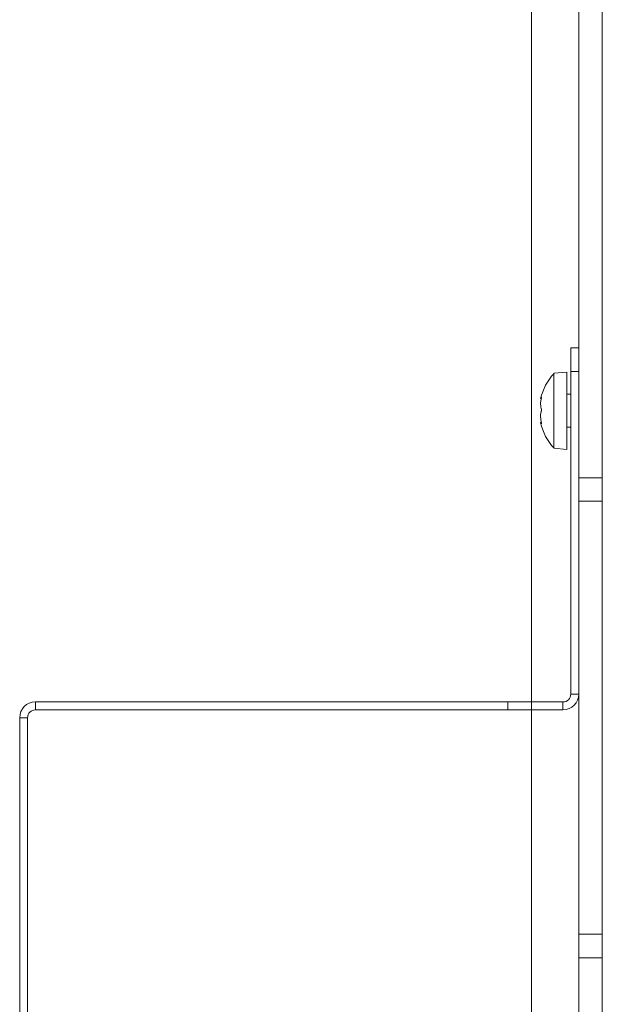
# Model space of a CAD drawing. Extents: x -3141 to -108, y -691 to 2778.
# Drawn here: x -2863 to -2789, y -62 to 63 of the extents above; entities that cross this region are included whole.
import ezdxf

# ---------------------------------------------------------------- set-up
doc = ezdxf.new("R2010")
doc.units = 0
doc.header["$LTSCALE"] = 5

msp = doc.modelspace()

# ---------------------------------------------------------------- linework, layer by layer
at = {"color": 0, "linetype": 'Continuous', "lineweight": 9}
for p, q in [((-2798.09, 193.06), (-2798.09, -23.94)), ((-2792.09, 85.06), (-2792.09, 4.56)), ((-2789.09, 85.06), (-2789.09, 4.56)), ((-2793.09, 21.06), (-2792.09, 21.06)), ((-2793.09, 18.06), (-2793.09, 21.06)), ((-2793.59, 17.96), (-2795.23, 17.82)), ((-2795.23, 17.82), (-2795.23, 17.31)), ((-2793.59, 17.96), (-2793.59, 17.44)), ((-2793.09, -22.94), (-2793.09, 18.06)), ((-2792.09, 18.06), (-2793.09, 18.06)), ((-2795.23, 17.31), (-2795.23, 8.31)), ((-2793.59, 17.44), (-2793.59, 8.16)), ((-2793.09, 15.16), (-2793.59, 15.16)), ((-2796.93, 14.56), (-2796.93, 14.56)), ((-2796.93, 14.56), (-2796.93, 14.56)), ((-2796.93, 14.56), (-2796.93, 14.56)), ((-2796.93, 13.89), (-2796.93, 13.89)), ((-2796.82, 14.78), (-2796.84, 14.78)), ((-2796.93, 12.39), (-2796.93, 12.39)), ((-2796.93, 12.24), (-2796.93, 12.24)), ((-2796.83, 11.57), (-2796.93, 11.57)), ((-2796.93, 11.57), (-2796.93, 11.57)), ((-2796.82, 11.44), (-2796.84, 11.44)), ((-2793.59, 10.96), (-2793.09, 10.96)), ((-2795.23, 8.31), (-2793.59, 8.16)), ((-2792.09, 4.56), (-2789.09, 4.56)), ((-2792.09, 1.56), (-2792.09, 4.56)), ((-2789.09, 4.56), (-2789.09, 1.56)), ((-2789.09, 1.56), (-2792.09, 1.56)), ((-2792.09, 1.56), (-2792.09, -53.44)), ((-2789.09, 1.56), (-2789.09, -53.44)), ((-2793.09, -22.94), (-2792.09, -22.94)), ((-2861.09, -23.94), (-2861.09, -24.94)), ((-2861.09, -23.94), (-2801.09, -23.94)), ((-2861.09, -24.94), (-2801.09, -24.94)), ((-2801.09, -24.94), (-2801.09, -23.94)), ((-2801.09, -23.94), (-2798.09, -23.94)), ((-2798.09, -24.94), (-2801.09, -24.94)), ((-2798.09, -23.94), (-2798.09, -24.94)), ((-2798.09, -23.94), (-2794.09, -23.94)), ((-2798.09, -24.94), (-2794.09, -24.94)), ((-2798.09, -24.94), (-2798.09, -197.45)), ((-2794.09, -24.94), (-2794.09, -23.94)), ((-2862.09, -25.94), (-2863.09, -25.94)), ((-2863.09, -205.94), (-2863.09, -25.94)), ((-2862.09, -205.94), (-2862.09, -25.94)), ((-2789.09, -53.44), (-2792.09, -53.44)), ((-2792.09, -56.44), (-2792.09, -53.44)), ((-2789.09, -53.44), (-2789.09, -56.44)), ((-2789.09, -56.44), (-2792.09, -56.44)), ((-2792.09, -56.44), (-2792.09, -133.94)), ((-2789.09, -56.44), (-2789.09, -133.94))]:
    msp.add_line(p, q, dxfattribs=at)
for centre, radius, start, end in [((-2790.09, 13.06), 7, 137.1907, 167.46), ((-2790.09, 13.06), 7, 167.46, 167.6414), ((-2790.09, 13.06), 7, 192.334, 192.5152), ((-2790.09, 13.06), 7, 192.5152, 222.8093), ((-2794.09, -22.94), 2, 270, 0), ((-2794.09, -22.94), 1, 270, 0), ((-2861.09, -25.94), 2, 90, 180), ((-2861.09, -25.94), 1, 90, 180)]:
    msp.add_arc(centre, radius, start, end, dxfattribs=at)
for points, knots in [([(-2796.93, 14.56), (-2796.92, 14.59), (-2796.91, 14.63), (-2796.86, 14.75), (-2796.84, 14.78)], [0, 0, 0, 0, 0.6878305, 1, 1, 1, 1]), ([(-2796.84, 14.63), (-2796.88, 14.45), (-2796.92, 14.19), (-2796.93, 13.96), (-2796.93, 13.89)], [0, 0, 0, 0, 0.6879474, 1, 1, 1, 1]), ([(-2796.93, 13.89), (-2796.92, 13.74), (-2796.91, 13.53), (-2796.86, 13.38), (-2796.84, 13.34)], [0, 0, 0, 0, 0.687829, 1, 1, 1, 1]), ([(-2796.84, 14.78), (-2796.84, 14.79), (-2796.83, 14.81), (-2796.82, 14.81), (-2796.82, 14.79), (-2796.82, 14.75), (-2796.83, 14.69), (-2796.84, 14.65), (-2796.84, 14.63)], [0, 0, 0, 0, 0.173551, 0.347889, 0.518434, 0.685848, 0.853527, 1, 1, 1, 1]), ([(-2796.84, 13.01), (-2796.88, 12.88), (-2796.92, 12.7), (-2796.93, 12.46), (-2796.93, 12.39)], [0, 0, 0, 0, 0.687973, 1, 1, 1, 1]), ([(-2796.84, 13.34), (-2796.84, 13.32), (-2796.83, 13.3), (-2796.82, 13.24), (-2796.82, 13.17), (-2796.82, 13.1), (-2796.83, 13.05), (-2796.84, 13.02), (-2796.84, 13.01)], [0, 0, 0, 0, 0.1736553, 0.3479906, 0.518533, 0.6859457, 0.8536264, 1, 1, 1, 1]), ([(-2796.93, 12.39), (-2796.92, 12.22), (-2796.91, 11.96), (-2796.86, 11.7), (-2796.84, 11.62)], [0, 0, 0, 0, 0.6878685, 1, 1, 1, 1]), ([(-2796.84, 11.44), (-2796.88, 11.49), (-2796.92, 11.57), (-2796.93, 11.57), (-2796.93, 11.57)], [0, 0, 0, 0, 0.687999, 1, 1, 1, 1]), ([(-2796.84, 11.62), (-2796.84, 11.59), (-2796.83, 11.55), (-2796.82, 11.49), (-2796.82, 11.45), (-2796.82, 11.42), (-2796.83, 11.42), (-2796.84, 11.43), (-2796.84, 11.44)], [0, 0, 0, 0, 0.1736021, 0.347939, 0.5184828, 0.6858959, 0.8535759, 1, 1, 1, 1])]:
    msp.add_open_spline(points, degree=3, knots=knots, dxfattribs=at)

doc.saveas('drawing.dxf')
